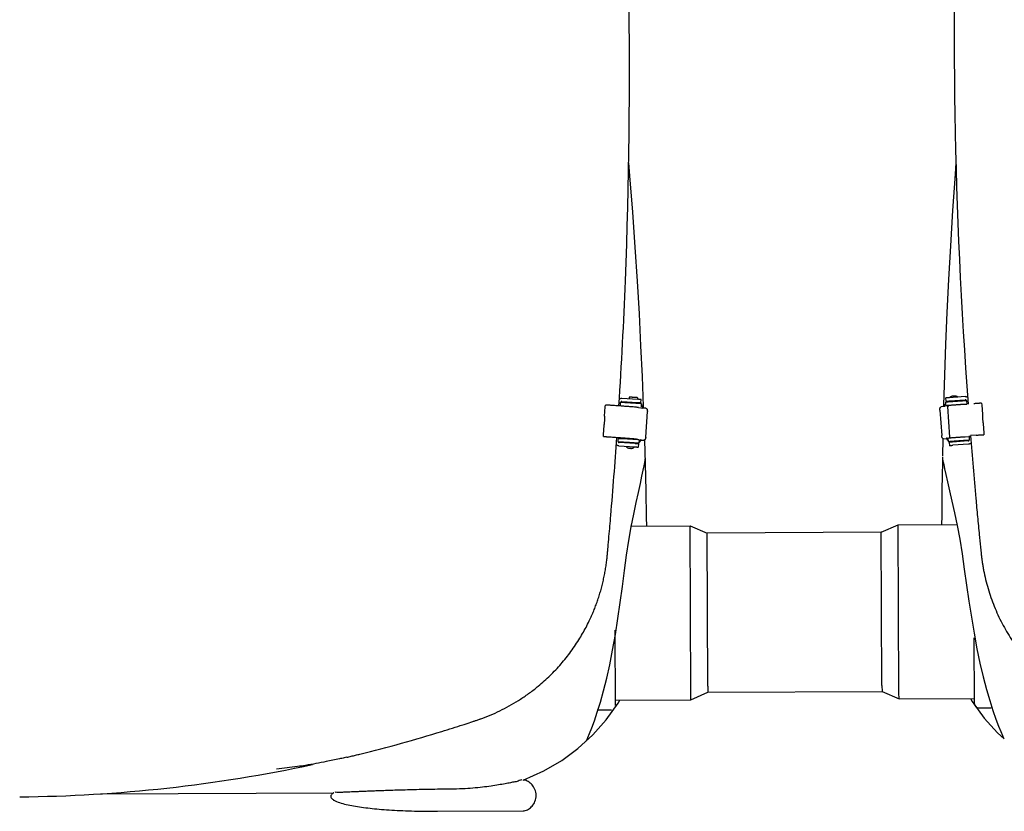
# Model space of a CAD drawing. Extents: x -3200 to 17800, y -1956 to 12894.
# Drawn here: x -1023 to -83, y 2087 to 2843 of the extents above; entities that cross this region are included whole.
import ezdxf

# ---------------------------------------------------------------- set-up
doc = ezdxf.new("R2010")
doc.units = 0
doc.header["$LTSCALE"] = 50
doc.layers.get('0').update_dxf_attribs({"linetype": 'CONTINUOUS'})

msp = doc.modelspace()

# ---------------------------------------------------------------- linework, layer by layer
for p, q in [((-447.69769, 2481.40358), (-432.56806, 2480.44321)), ((-440.84717, 2482.46517), (-440.94178, 2480.97474)), ((-432.78146, 2481.95319), (-432.87607, 2480.46277)), ((-138.31326, 2478.58322), (-138.53884, 2481.66355)), ((-120.21219, 2483.02624), (-135.33177, 2481.91899)), ((-464.26811, 2464.38708), (-463.71669, 2473.07412)), ((-463.71669, 2473.07412), (-463.38889, 2474.89251)), ((-462.85494, 2474.88773), (-463.38889, 2474.89251)), ((-449.19989, 2473.98996), (-448.98604, 2477.35897)), ((-445.11927, 2477.19775), (-448.99232, 2477.24205)), ((-447.89334, 2478.32121), (-432.76372, 2477.36084)), ((-431.80154, 2472.59507), (-427.90875, 2472.09613)), ((-429.56879, 2476.88596), (-429.56971, 2476.8704)), ((-429.5649, 2476.94736), (-429.56879, 2476.88596)), ((-429.55405, 2477.13655), (-429.56518, 2476.94738)), ((-429.55405, 2477.13655), (-429.3584, 2480.21893)), ((-429.39791, 2473.09299), (-429.41142, 2472.86324)), ((-429.15054, 2476.17788), (-429.34619, 2473.0955)), ((-141.41039, 2473.3821), (-142.97616, 2473.25002)), ((-138.48148, 2474.54035), (-138.70706, 2477.62068)), ((-138.29783, 2478.39419), (-138.31326, 2478.58322)), ((-138.29282, 2478.33282), (-138.29732, 2478.39423)), ((-134.65253, 2444.13166), (-136.79554, 2473.39478)), ((-133.6964, 2474.39456), (-135.82288, 2474.23883)), ((-135.10619, 2478.83866), (-119.98661, 2479.94591)), ((-118.87606, 2478.87747), (-122.74906, 2478.79557)), ((-122.52348, 2475.71525), (-118.65048, 2475.79714)), ((-118.88462, 2478.99433), (-118.88538, 2479.00317)), ((-118.88462, 2478.99433), (-118.63807, 2475.62776)), ((-104.46148, 2476.66783), (-104.99574, 2476.65785)), ((-104.46148, 2476.66783), (-104.11589, 2474.8527)), ((-104.11589, 2474.8527), (-103.48014, 2466.17142)), ((-424.83208, 2471.84888), (-426.39929, 2471.96574)), ((-425.03321, 2444.3009), (-423.48752, 2468.65165)), ((-144.28939, 2470.03989), (-142.50731, 2445.7053)), ((-465.39326, 2446.66157), (-464.84184, 2455.34861)), ((-102.81867, 2457.13896), (-102.18292, 2448.45768)), ((-465.29654, 2444.83937), (-465.39326, 2446.66157)), ((-465.29654, 2444.83937), (-464.7626, 2444.83459)), ((-451.35023, 2440.11362), (-451.10899, 2443.914)), ((-137.72819, 2443.8414), (-137.72548, 2443.80729)), ((-134.65253, 2444.13166), (-134.65177, 2444.12282)), ((-116.35709, 2444.48047), (-120.23009, 2444.39857)), ((-116.437, 2445.57174), (-116.15886, 2441.77369)), ((-109.56525, 2446.14492), (-115.06693, 2445.70737)), ((-102.79634, 2446.62465), (-102.26208, 2446.63462)), ((-102.18292, 2448.45768), (-102.26208, 2446.63462)), ((-451.35023, 2440.11362), (-451.35049, 2440.1087)), ((-451.30162, 2439.73902), (-447.49976, 2439.69554)), ((-447.3041, 2442.77791), (-451.17716, 2442.82221)), ((-450.58362, 2435.93857), (-435.454, 2434.9782)), ((-435.25834, 2438.06058), (-450.38797, 2439.02094)), ((-432.25999, 2434.48776), (-432.24433, 2434.75392)), ((-432.04868, 2437.83629), (-432.24433, 2434.75392)), ((-431.59625, 2438.4434), (-431.58274, 2438.67315)), ((-431.33537, 2441.75804), (-431.53103, 2438.67566)), ((-429.88356, 2441.58303), (-429.84575, 2441.58063)), ((-428.33629, 2441.45024), (-426.76909, 2441.33338)), ((-426.75753, 2441.33268), (-426.76909, 2441.33338)), ((-425.33275, 2419.04634), (-425.99087, 2441.3553)), ((-141.45548, 2442.76823), (-141.78504, 2426.56971)), ((-140.74292, 2442.75477), (-140.75447, 2442.75397)), ((-140.75426, 2442.7539), (-138.08576, 2442.93944)), ((-138.08597, 2442.93951), (-138.07442, 2442.94032)), ((-137.61057, 2442.97944), (-138.07442, 2442.94032)), ((-135.96251, 2440.14335), (-136.18809, 2443.22368)), ((-135.91069, 2440.14134), (-135.89196, 2439.91177)), ((-135.43712, 2439.30903), (-135.21154, 2436.22871)), ((-135.21154, 2436.22871), (-135.18984, 2435.96276)), ((-117.11047, 2440.67172), (-132.23005, 2439.56448)), ((-116.88489, 2437.59139), (-132.00447, 2436.48415)), ((-120.00451, 2441.31825), (-116.20384, 2441.39861)), ((-141.74243, 2425.38937), (-141.84068, 2420.42128)), ((-426.01204, 2420.10836), (-425.64805, 2422.55241)), ((-425.64805, 2422.55241), (-425.61235, 2423.41246)), ((-141.71549, 2424.86142), (-141.66821, 2423.93552)), ((-141.66821, 2423.93552), (-141.28015, 2421.49181)), ((-439.46097, 2359.37896), (-382.65367, 2359.65497)), ((-382.65367, 2359.65497), (-366.40606, 2352.6405)), ((-381.87453, 2199.04356), (-382.65367, 2359.65497)), ((-200.22136, 2353.44796), (-184.04268, 2360.61999)), ((-184.04268, 2360.61999), (-128.81431, 2360.88834)), ((-183.26354, 2200.00852), (-184.04268, 2360.61999)), ((-200.22136, 2353.44796), (-366.40606, 2352.6405)), ((-365.69629, 2206.31689), (-366.40606, 2352.6405)), ((-199.51159, 2207.12435), (-200.22136, 2353.44796)), ((-453.76741, 2188.05409), (-454.1211, 2260.1081)), ((-111.26478, 2189.71825), (-111.57421, 2252.68182)), ((-381.84621, 2193.47027), (-365.66753, 2200.6423)), ((-365.69629, 2206.31689), (-365.66753, 2200.6423)), ((-365.66753, 2200.6423), (-199.48282, 2201.44976)), ((-199.51159, 2207.12435), (-199.48282, 2201.44976)), ((-199.48282, 2201.44976), (-183.23522, 2194.43529)), ((-183.23522, 2194.43529), (-183.26354, 2200.00852)), ((-453.79202, 2193.1207), (-381.84621, 2193.47027)), ((-381.84621, 2193.47027), (-381.87453, 2199.04356)), ((-183.23522, 2194.43529), (-111.2894, 2194.78486)), ((-471.31708, 2183.91544), (-457.801, 2183.98111)), ((-107.1918, 2185.68466), (-95.24941, 2185.74269)), ((-489.72488, 2146.90193), (-475.52077, 2159.91402)), ((-481.6983, 2154.21357), (-481.35961, 2154.99767)), ((-481.35835, 2154.99739), (-480.3504, 2157.35141)), ((-89.13629, 2161.7908), (-82.94364, 2156.2276)), ((-83.01271, 2156.15072), (-83.22783, 2156.93161)), ((-945.36882, 2103.64617), (-722.79323, 2104.72765)), ((-623.72173, 2086.97166), (-541.90982, 2087.36917))]:
    msp.add_line(p, q)
for points in [[(-427.02498, 2471.94411), (-427.08354, 2473.63797), (-428.22271, 2502.16843), (-429.5645, 2531.6194), (-431.125, 2561.92202), (-432.93159, 2593.1936), (-435.01879, 2625.60128), (-437.41, 2659.06399), (-440.15372, 2693.81263), (-441.23833, 2706.36645)], [(-128.90143, 2706.32775), (-129.74112, 2695.36854), (-132.14751, 2660.59342), (-134.21386, 2627.10752), (-135.98641, 2594.67989), (-137.48938, 2563.39072), (-138.75565, 2533.07335), (-139.81146, 2503.60947), (-140.67359, 2475.06785), (-140.71138, 2473.54723)], [(-480.3504, 2157.35141), (-478.73077, 2161.24072), (-476.59079, 2166.61697), (-474.05043, 2173.43419), (-471.23809, 2181.64362), (-468.26702, 2191.1933), (-465.23161, 2201.99973), (-462.22661, 2213.96454), (-459.33901, 2226.99252), (-456.60977, 2240.98198), (-454.03886, 2255.70716), (-451.58844, 2270.95369), (-449.28383, 2286.33675), (-447.21403, 2301.63421), (-445.32459, 2316.86005), (-443.41453, 2331.57703), (-441.24025, 2345.56386), (-438.81506, 2358.66408), (-436.38496, 2370.75034), (-434.08005, 2381.75542), (-431.99127, 2391.56996), (-430.17789, 2400.07463), (-428.67752, 2407.17175), (-427.51065, 2412.7729), (-426.67858, 2416.82038), (-426.01205, 2420.10831)], [(-424.0542, 2359.45382), (-424.17969, 2367.4314), (-424.69048, 2392.98467), (-425.33275, 2419.04634)], [(-141.84068, 2420.42128), (-142.22966, 2394.35473), (-142.49209, 2368.79787), (-142.54004, 2360.82164)], [(-141.28014, 2421.49179), (-141.10539, 2420.66385), (-140.58299, 2418.2155), (-139.70974, 2414.17179), (-138.48619, 2408.57607), (-136.91431, 2401.47642), (-135.01575, 2392.97158), (-132.82593, 2383.15685), (-130.41057, 2372.14618), (-127.85681, 2360.05109), (-125.30002, 2346.93669), (-122.98828, 2332.92676), (-120.93272, 2318.18427), (-118.88889, 2302.93394), (-116.65929, 2287.61461), (-114.19296, 2272.21098), (-111.58427, 2256.95381), (-108.86044, 2242.24246), (-105.98619, 2228.28486), (-102.96521, 2215.31093), (-99.84311, 2203.4148), (-96.70762, 2192.68807), (-93.65263, 2183.2242), (-90.77457, 2175.10139), (-88.18495, 2168.36781), (-86.01443, 2163.06715), (-84.3745, 2159.237)], [(-475.52077, 2159.91402), (-462.80581, 2174.2978), (-451.44452, 2190.33358), (-449.88384, 2193.13969)], [(-115.09542, 2194.76637), (-113.507, 2191.97464), (-101.99041, 2176.05019), (-89.13629, 2161.7908)], [(-84.3745, 2159.237), (-83.35552, 2156.92093), (-83.01271, 2156.15072)], [(-542.05293, 2116.75549), (-522.15631, 2125.54494), (-505.26965, 2135.41915), (-489.72488, 2146.90193)], [(-539.14912, 2116.24831), (-540.20059, 2116.55022), (-541.27278, 2116.72074), (-542.05276, 2116.75549)], [(-541.90997, 2087.36917), (-541.10448, 2087.41422), (-540.03351, 2087.59866), (-538.98468, 2087.91424), (-537.96316, 2088.35012), (-536.97413, 2088.89635), (-536.02389, 2089.54294), (-535.12063, 2090.27829), (-534.26291, 2091.09952), (-533.45298, 2092.00406), (-532.69437, 2092.99096), (-531.99267, 2094.06017), (-531.35544, 2095.21283), (-530.79275, 2096.45162), (-530.32069, 2097.77302), (-529.95593, 2099.1824), (-529.72626, 2100.64833), (-529.65249, 2102.14778), (-529.74644, 2103.6459), (-529.99529, 2105.10797), (-530.37791, 2106.51138), (-530.86613, 2107.82523), (-531.44344, 2109.05524), (-532.09387, 2110.19829), (-532.80745, 2111.25716), (-533.57667, 2112.23311), (-534.39607, 2113.12621), (-535.26218, 2113.9356), (-536.17278, 2114.65869), (-537.12938, 2115.29262), (-538.12364, 2115.82582), (-539.14912, 2116.24831)], [(-725.54617, 2102.03015), (-725.69502, 2101.61053), (-725.74952, 2101.18479), (-725.6982, 2100.7589), (-725.55104, 2100.33922), (-725.32697, 2099.93443), (-725.0391, 2099.54217), (-724.69989, 2099.16398), (-724.31685, 2098.79807), (-723.90207, 2098.44853), (-723.45026, 2098.10646), (-722.95726, 2097.7679), (-722.75857, 2097.64005)], [(-722.79301, 2104.72771), (-722.96499, 2104.61494), (-723.45576, 2104.27249), (-723.90501, 2103.92728), (-724.31714, 2103.57533), (-724.69793, 2103.20739), (-725.03534, 2102.8278), (-725.32203, 2102.435), (-725.54617, 2102.03015)], [(-722.75788, 2097.63962), (-721.63298, 2096.99927), (-720.221, 2096.33819), (-718.75478, 2095.75607), (-717.25168, 2095.23129), (-715.71969, 2094.7523), (-714.15538, 2094.30806), (-712.54748, 2093.88896), (-710.89847, 2093.49259), (-709.20104, 2093.11484), (-707.46385, 2092.75552), (-705.69341, 2092.41367), (-703.88959, 2092.08704), (-702.05347, 2091.77406), (-700.1835, 2091.47369), (-698.27762, 2091.18502), (-696.33527, 2090.90747), (-694.35483, 2090.64032), (-692.33706, 2090.38322), (-690.28223, 2090.13581), (-688.18933, 2089.89778), (-686.05754, 2089.66892), (-683.88569, 2089.449), (-681.67256, 2089.23778), (-679.41728, 2089.03508), (-677.11853, 2088.84077), (-674.77538, 2088.65492), (-672.38673, 2088.47759), (-669.95136, 2088.30886), (-667.46806, 2088.14879), (-664.93548, 2087.99749), (-662.35217, 2087.85511), (-659.71646, 2087.72186), (-657.02663, 2087.59795), (-654.28104, 2087.48361), (-651.47794, 2087.37911), (-648.61539, 2087.28487), (-645.69095, 2087.20142), (-642.70278, 2087.12938), (-639.64863, 2087.06937), (-636.5268, 2087.02204), (-633.33532, 2086.98808), (-630.07231, 2086.9682), (-626.73562, 2086.96315), (-623.72173, 2086.97166)]]:
    msp.add_lwpolyline(points)
for centre, radius, start, end in [((-107.2115, 2189.73795), 4.05333, 180.27838808, 270.27838808), ((-1035.54247, 3499.1364), 1398.4, 270.52819241, 282.07210987)]:
    msp.add_arc(centre, radius, start, end)
for points, start_tangent, end_tangent in [([(-450.58454, 2474.08845), (-444.42477, 2593.50273), (-453.86558, 3153.12376)], (0.063560691, 0.997977975), (-0.073149595, 0.99732098)), ([(-120.64029, 3154.77952), (-127.03246, 3029.56298), (-117.36277, 2475.73107)], (-0.063621144, -0.997974123), (0.073211146, -0.997316463)), ([(-450.16741, 2480.76935), (-449.51096, 2481.10805), (-448.62326, 2481.35785), (-447.69769, 2481.40358)], (0.844056247, 0.536254653), (0.997991479, -0.063348306)), ([(-436.81281, 2482.2349), (-437.59936, 2482.28433), (-438.35705, 2482.33095), (-439.05462, 2482.37284), (-439.66292, 2482.40826), (-440.16616, 2482.43629), (-440.54002, 2482.45555), (-440.76966, 2482.46528), (-440.84717, 2482.46517)], (-0.997991479, 0.063348307), (-0.030309993, -0.999540547)), ([(-432.78147, 2481.95319), (-432.85809, 2481.96307), (-433.08573, 2481.98235), (-433.45627, 2482.01033), (-433.95622, 2482.04598), (-434.56309, 2482.0877), (-435.26159, 2482.13445), (-436.02228, 2482.18422), (-436.81281, 2482.2349)], (0.030310026, 0.999540546), (-0.997991479, 0.063348306)), ([(-135.33177, 2481.91899), (-136.04919, 2481.86593), (-136.72702, 2481.81477), (-137.33313, 2481.76793), (-137.83895, 2481.72764), (-138.22026, 2481.69583), (-138.45797, 2481.67407), (-138.53884, 2481.66355)], (-0.997329229, -0.073037038), (0.081314149, -0.996688522)), ([(-134.97725, 2481.94621), (-134.63053, 2482.34325), (-134.30973, 2482.64122), (-134.05175, 2482.8438), (-133.84484, 2482.98626), (-133.67799, 2483.08962), (-133.45892, 2483.21109), (-133.20487, 2483.33341), (-133.02537, 2483.40869), (-132.80449, 2483.48949), (-132.60736, 2483.55109), (-132.47858, 2483.58619), (-132.30959, 2483.62629), (-132.16703, 2483.65496), (-132.07964, 2483.67025), (-131.95882, 2483.68859), (-131.85533, 2483.70176), (-131.77318, 2483.71063), (-131.70397, 2483.71719), (-131.63312, 2483.72332), (-131.54677, 2483.73038), (-131.43391, 2483.73926), (-131.2873, 2483.75045), (-131.10501, 2483.76398)], (0.613785335, 0.789472965), (0.997329229, 0.073037039)), ([(-131.10501, 2483.76398), (-130.93726, 2483.77611), (-130.79986, 2483.78579), (-130.69152, 2483.79319), (-130.60725, 2483.79874), (-130.53981, 2483.80295), (-130.47985, 2483.80636), (-130.41827, 2483.80935), (-130.34778, 2483.81191), (-130.25794, 2483.8137), (-130.16593, 2483.81376), (-130.07378, 2483.81201), (-129.96902, 2483.80779), (-129.78038, 2483.79418), (-129.61914, 2483.77638), (-129.46879, 2483.7546), (-129.24978, 2483.71374), (-129.09114, 2483.67725), (-128.89462, 2483.62376), (-128.61112, 2483.52979), (-128.28989, 2483.39776), (-128.00142, 2483.25397), (-127.68501, 2483.06555), (-127.36911, 2482.84054), (-127.00906, 2482.52961)], (0.997329229, 0.073037039), (0.722219928, -0.691663484)), ([(-120.21219, 2483.02624), (-119.28622, 2482.9895), (-118.39613, 2482.74833), (-117.828, 2482.47132)], (0.997329229, 0.073037038), (0.862642936, -0.50581337)), ([(-456.08189, 2474.47376), (-456.80025, 2474.52277), (-457.61494, 2474.57679), (-458.48638, 2474.63321), (-459.37303, 2474.68936), (-460.23311, 2474.74259), (-461.02623, 2474.79041), (-461.71496, 2474.83055), (-462.26628, 2474.86108), (-462.65301, 2474.88049), (-462.85494, 2474.88773)], (-0.99759856, 0.069261194), (-0.999959852, 0.008960673)), ([(-431.80154, 2472.59507), (-432.38855, 2472.67402), (-433.71019, 2472.8056), (-435.76444, 2472.98261), (-438.53112, 2473.2033), (-441.98317, 2473.46552), (-446.08675, 2473.7667), (-450.80171, 2474.10388), (-456.08189, 2474.47376)], (0.797822305, 0.602892668), (-0.99759856, 0.069261194)), ([(-447.89334, 2478.32121), (-448.21508, 2478.2908), (-448.51019, 2478.16301), (-448.75116, 2477.9508), (-448.91522, 2477.67423), (-448.98604, 2477.35897)], (-0.997991479, 0.063348306), (-0.063348495, -0.997991467)), ([(-437.16186, 2476.7377), (-438.60773, 2476.82863), (-440.00433, 2476.91479), (-441.30686, 2476.99341), (-442.47362, 2477.06199), (-443.46714, 2477.11831), (-444.2553, 2477.16056), (-444.81227, 2477.18734), (-445.11927, 2477.19775)], (-0.997991479, 0.063348307), (-0.999934593, 0.011437174)), ([(-433.89966, 2476.52623), (-434.22899, 2476.54797), (-435.66823, 2476.64199), (-437.16186, 2476.7377)], (-0.997817783, 0.066027806), (-0.997991479, 0.063348307)), ([(-429.18394, 2476.17673), (-429.42199, 2476.20837), (-429.94156, 2476.25033), (-430.71247, 2476.30746), (-431.70792, 2476.37779), (-432.89362, 2476.45889), (-433.89966, 2476.52623)], (-0.035568938, 0.999367225), (-0.997817783, 0.066027806)), ([(-432.76372, 2477.36084), (-432.04581, 2477.31475), (-431.3675, 2477.27017), (-430.76093, 2477.22922), (-430.2547, 2477.19385), (-429.87305, 2477.16574), (-429.63508, 2477.14629), (-429.55405, 2477.13655)], (0.997991479, -0.063348306), (-0.058724943, -0.998274201)), ([(-429.3584, 2480.21893), (-429.43942, 2480.22867), (-429.67739, 2480.24811), (-430.05905, 2480.27622), (-430.56528, 2480.3116), (-431.17185, 2480.35254), (-431.85015, 2480.39712), (-432.56806, 2480.44321)], (0.058724943, 0.998274201), (-0.997991479, 0.063348306)), ([(-429.37959, 2473.09436), (-429.39791, 2473.09299)], (0.035570798, -0.999367159), (-0.999972552, 0.0074092)), ([(-427.93015, 2471.82164), (-427.95119, 2472.53515), (-428.10189, 2473.24974), (-428.37852, 2473.92595), (-428.77224, 2474.54176), (-429.22165, 2475.03264)], (0.058645697, 0.99827886), (-0.733493105, 0.679696891)), ([(-426.39929, 2471.96574), (-427.20264, 2472.02766), (-427.71054, 2472.07154), (-427.90875, 2472.09613)], (-0.997231337, 0.074361685), (-0.940956452, 0.33852763)), ([(-144.28939, 2470.03989), (-144.30086, 2470.73193), (-144.23435, 2471.39238), (-144.09396, 2471.98986), (-143.88684, 2472.49616), (-143.6229, 2472.88704), (-143.31452, 2473.14301), (-142.97616, 2473.25002)], (-0.0730367, 0.997329254), (0.996461297, 0.084052867)), ([(-139.962, 2473.5114), (-140.10052, 2473.50062), (-140.60782, 2473.45182), (-141.41039, 2473.3821)], (-0.984731671, -0.174079108), (-0.996461296, -0.084052868)), ([(-139.90272, 2473.52714), (-139.962, 2473.5114)], (-0.937198852, -0.348795515), (-0.984731673, -0.174079097)), ([(-138.6247, 2476.47343), (-139.06638, 2475.981), (-139.4541, 2475.3614), (-139.72415, 2474.68253), (-139.86791, 2473.96651), (-139.88066, 2473.23388)], (-0.726169104, -0.687516133), (0.0730367, -0.997329254)), ([(-133.96154, 2478.01517), (-134.96736, 2477.93802), (-136.15214, 2477.84541), (-137.14678, 2477.76542), (-137.91702, 2477.7008), (-138.43606, 2477.6538), (-138.67355, 2477.61985)], (-0.997129428, -0.075715943), (-0.025869614, -0.999665326)), ([(-138.42967, 2474.53834), (-138.44797, 2474.53953)], (-0.999853511, -0.017115949), (0.025872624, 0.999665248)), ([(-138.44797, 2474.53953), (-138.2105, 2474.57347), (-137.69148, 2474.62047), (-136.92126, 2474.68509), (-135.92664, 2474.76508), (-134.74186, 2474.85768), (-133.73596, 2474.93484)], (0.025872914, 0.99966524), (0.997129428, 0.075715945)), ([(-138.31326, 2478.58322), (-138.23239, 2478.59374), (-137.99468, 2478.6155), (-137.61337, 2478.64731), (-137.10755, 2478.6876), (-136.50144, 2478.73444), (-135.82361, 2478.7856), (-135.10619, 2478.83866)], (-0.081314149, 0.996688522), (0.997329229, 0.073037038)), ([(-136.7754, 2473.13679), (-136.74652, 2473.46048)], (-0.073036697, 0.997329254), (0.243308706, 0.969948903)), ([(-136.74652, 2473.46048), (-136.62477, 2473.75127), (-136.41918, 2473.99287), (-136.14428, 2474.16237), (-135.98953, 2474.21279)], (0.243308704, 0.969948903), (0.972198866, 0.234156712)), ([(-135.98953, 2474.21279), (-135.82288, 2474.23883)], (0.972198864, 0.234156719), (0.997329229, 0.073037039)), ([(-130.70221, 2478.25826), (-132.19478, 2478.14805), (-133.63298, 2478.04007), (-133.96154, 2478.01517)], (-0.997329229, -0.073037038), (-0.997129428, -0.075715943)), ([(-133.73596, 2474.93484), (-133.40747, 2474.95973), (-131.96925, 2475.06772), (-130.47663, 2475.17793)], (0.997129428, 0.075715945), (0.997329229, 0.073037038)), ([(-122.74906, 2478.79557), (-123.05607, 2478.78219), (-123.6129, 2478.74999), (-124.40073, 2478.70008), (-125.39376, 2478.63411), (-126.55988, 2478.55421), (-127.86163, 2478.46294), (-129.25733, 2478.36323), (-130.70221, 2478.25826)], (-0.999776507, -0.021140886), (-0.997329229, -0.073037038)), ([(-130.47663, 2475.17793), (-129.0317, 2475.2829), (-127.63598, 2475.38262), (-126.33422, 2475.47389), (-125.16811, 2475.55379), (-124.1751, 2475.61976), (-123.38729, 2475.66966), (-122.83048, 2475.70186), (-122.52348, 2475.71525)], (0.997329229, 0.073037038), (0.999776507, 0.021140886)), ([(-118.8853, 2479.00317), (-118.95852, 2479.30893), (-119.12527, 2479.5839), (-119.3683, 2479.79375), (-119.66463, 2479.91864), (-119.98661, 2479.94591)], (-0.081765168, 0.996651623), (-0.997329229, -0.073037038)), ([(-104.99574, 2476.65785), (-105.19766, 2476.64865), (-105.58425, 2476.62549), (-106.13531, 2476.5896), (-106.82366, 2476.54277), (-107.61631, 2476.48726), (-108.47586, 2476.42568), (-109.36192, 2476.36092), (-110.23275, 2476.29604), (-111.04685, 2476.2341), (-111.76465, 2476.17812)], (-0.999825771, -0.018666196), (-0.996878498, -0.078950997)), ([(-464.19555, 2459.86462), (-464.14565, 2460.82835), (-464.12029, 2461.75222), (-464.12034, 2462.60063), (-464.14578, 2463.34098), (-464.19564, 2463.94449), (-464.26811, 2464.38708)], (0.063348495, 0.997991467), (-0.227226592, 0.973841915)), ([(-424.83208, 2471.84888), (-424.49265, 2471.74515), (-424.18175, 2471.49219), (-423.91399, 2471.1039), (-423.70192, 2470.59963), (-423.55571, 2470.00354), (-423.48277, 2469.34377), (-423.48752, 2468.65165)], (0.997231337, -0.074361686), (-0.063348494, -0.997991467)), ([(-103.48014, 2466.17142), (-103.54837, 2465.72817), (-103.59244, 2465.12423), (-103.61073, 2464.38369), (-103.60259, 2463.53532), (-103.56828, 2462.61171), (-103.50903, 2461.64848)], (-0.217953391, -0.975959179), (0.0730367, -0.997329254)), ([(-464.84184, 2455.34861), (-464.7133, 2455.78938), (-464.58692, 2456.39128), (-464.46758, 2457.13031), (-464.35988, 2457.97776), (-464.26799, 2458.90106), (-464.19555, 2459.86462)], (0.340274336, 0.940326207), (0.063348494, 0.997991467)), ([(-103.50903, 2461.64848), (-103.42724, 2460.6857), (-103.32636, 2459.76336), (-103.2104, 2458.917), (-103.08384, 2458.17915), (-102.95155, 2457.57848), (-102.81867, 2457.13896)], (0.0730367, -0.997329254), (0.349564547, -0.936912284)), ([(-464.7626, 2444.83459), (-464.56066, 2444.82735), (-464.17394, 2444.80794), (-463.62261, 2444.7774), (-462.93389, 2444.73726), (-462.14076, 2444.68945), (-461.28068, 2444.63622), (-460.39403, 2444.58007), (-459.5226, 2444.52365), (-458.7079, 2444.46962), (-457.98955, 2444.42061)], (0.999959852, -0.008960673), (0.99759856, -0.069261194)), ([(-458.35511, 2369.53291), (-452.5914, 2444.02018)], (0.084661224, 0.996409794), (0.069629374, 0.99757293)), ([(-457.98955, 2444.42061), (-452.7094, 2444.05074), (-447.99446, 2443.71356), (-443.89088, 2443.41238), (-440.43884, 2443.15016), (-437.67214, 2442.92947), (-435.61788, 2442.75246), (-434.29622, 2442.62088), (-433.70919, 2442.54193)], (0.99759856, -0.069261194), (-0.797812937, -0.602905065)), ([(-425.03321, 2444.3009), (-425.11596, 2443.6146), (-425.27157, 2442.97187), (-425.49172, 2442.4031), (-425.76551, 2441.93506), (-426.07981, 2441.59017), (-426.41974, 2441.38574), (-426.75754, 2441.33261)], (-0.063348494, -0.997991467), (-0.998293326, 0.058398929)), ([(-140.75447, 2442.75389), (-141.0927, 2442.80374), (-141.43456, 2443.00486), (-141.75216, 2443.34669), (-142.03044, 2443.81204), (-142.25608, 2444.37865), (-142.41791, 2445.01984), (-142.50731, 2445.7053)], (-0.997679409, -0.068086689), (-0.0730367, 0.997329254)), ([(-137.72554, 2443.80728), (-137.70127, 2443.58575)], (0.081494759, -0.99667377), (0.136191935, -0.99068247)), ([(-134.65185, 2444.12282), (-134.57863, 2443.81707)], (0.08176517, -0.996651623), (0.378302178, -0.92568216)), ([(-134.57863, 2443.81707), (-134.41188, 2443.54209), (-134.26028, 2443.39619)], (0.378302175, -0.925682162), (0.787298144, -0.616572488)), ([(-128.18324, 2443.86126), (-129.67581, 2443.75105), (-131.11401, 2443.64307), (-131.44257, 2443.61817)], (-0.997329229, -0.073037038), (-0.997129428, -0.075715943)), ([(-120.23009, 2444.39857), (-120.5371, 2444.38519), (-121.09393, 2444.35299), (-121.88176, 2444.30308), (-122.87479, 2444.23711), (-124.04091, 2444.15721), (-125.34266, 2444.06594), (-126.73836, 2443.96623), (-128.18324, 2443.86126)], (-0.999776507, -0.021140886), (-0.997329229, -0.073037038)), ([(-115.06503, 2445.68349), (-109.93398, 2385.78209)], (0.079283906, -0.996852076), (0.09140854, -0.995813476)), ([(-109.56525, 2446.14492), (-108.84745, 2446.2009), (-108.03335, 2446.26283), (-107.16252, 2446.32772), (-106.27646, 2446.39248), (-105.41691, 2446.45406), (-104.62426, 2446.50957), (-103.93591, 2446.5564), (-103.38485, 2446.59229), (-102.99826, 2446.61545), (-102.79634, 2446.62465)], (0.996878498, 0.078950997), (0.999825771, 0.018666196)), ([(-450.58362, 2435.93857), (-451.49598, 2436.10096), (-452.34497, 2436.461), (-453.08644, 2436.99538)], (-0.997991479, 0.063348306), (-0.741400966, 0.671062298)), ([(-451.35053, 2440.1087), (-451.31982, 2439.79189)], (-0.058493157, -0.99828781), (0.248826753, -0.96854801)), ([(-451.31982, 2439.79189), (-451.19203, 2439.49678), (-450.97982, 2439.25582), (-450.70324, 2439.09177), (-450.38797, 2439.02094)], (0.248826754, -0.968548009), (0.997991479, -0.063348306)), ([(-447.49976, 2439.69554), (-447.19275, 2439.68513), (-446.63575, 2439.65834), (-445.84757, 2439.61609), (-444.85403, 2439.55977), (-443.68726, 2439.49119), (-442.38475, 2439.41257), (-440.98817, 2439.32642), (-439.54235, 2439.23548)], (0.999934593, -0.011437174), (0.997991479, -0.063348307)), ([(-439.3467, 2442.31786), (-440.79256, 2442.40879), (-442.18916, 2442.49495), (-443.49169, 2442.57357), (-444.65845, 2442.64214), (-445.65197, 2442.69847), (-446.44012, 2442.74072), (-446.9971, 2442.7675), (-447.3041, 2442.77791)], (-0.997991479, 0.063348306), (-0.999934593, 0.011437174)), ([(-443.83088, 2435.45882), (-443.4374, 2435.01024), (-443.11364, 2434.71534), (-442.85364, 2434.51526), (-442.64532, 2434.37481), (-442.47744, 2434.27307), (-442.25777, 2434.15404), (-442.00224, 2434.03405), (-441.82185, 2433.96045), (-441.60059, 2433.88195), (-441.40259, 2433.82217), (-441.27336, 2433.78829), (-441.10428, 2433.74992), (-440.96126, 2433.72259), (-440.87389, 2433.70817), (-440.75275, 2433.69099), (-440.64918, 2433.67884), (-440.56695, 2433.67076), (-440.4977, 2433.66488), (-440.42681, 2433.65944), (-440.34039, 2433.65322), (-440.22745, 2433.64544)], (0.609534091, -0.792759858), (0.997715448, -0.067556524)), ([(-439.54235, 2439.23548), (-438.04877, 2439.13978), (-436.60955, 2439.04576), (-436.28015, 2439.02402)], (0.997991479, -0.063348307), (0.997817782, -0.066027832)), ([(-439.53537, 2433.60166), (-439.48456, 2433.59871), (-439.40025, 2433.59398), (-439.33279, 2433.59043), (-439.27282, 2433.5876), (-439.21122, 2433.58521), (-439.14071, 2433.58334), (-439.05091, 2433.58242), (-438.95881, 2433.58325), (-438.86682, 2433.58589), (-438.76198, 2433.59114), (-438.57312, 2433.60661), (-438.41226, 2433.62596), (-438.26228, 2433.64918), (-438.04329, 2433.69225), (-437.88553, 2433.73016), (-437.68943, 2433.78559), (-437.40667, 2433.88238), (-437.08679, 2434.01751), (-436.79973, 2434.1641), (-436.48525, 2434.35555), (-436.17157, 2434.58359), (-435.7653, 2434.94685)], (0.998288167, -0.058487062), (0.70488048, 0.709326095)), ([(-436.08449, 2442.10639), (-436.41383, 2442.12813), (-437.85307, 2442.22215), (-439.3467, 2442.31786)], (-0.997817782, 0.066027834), (-0.997991479, 0.063348307)), ([(-436.28015, 2439.02402), (-435.27419, 2438.95668), (-434.08849, 2438.87558), (-433.09303, 2438.80525), (-432.32209, 2438.74812), (-431.8025, 2438.70615), (-431.56442, 2438.67452)], (0.997817782, -0.066027832), (0.035570288, -0.999367177)), ([(-431.36877, 2441.75689), (-431.60683, 2441.78853), (-432.1264, 2441.83049), (-432.89731, 2441.88762), (-433.89275, 2441.95795), (-435.07845, 2442.03905), (-436.08449, 2442.10639)], (-0.035573585, 0.99936706), (-0.997817782, 0.066027833)), ([(-435.454, 2434.9782), (-434.73609, 2434.93211), (-434.05778, 2434.88753), (-433.45121, 2434.84658), (-432.94498, 2434.81121), (-432.56333, 2434.7831), (-432.32536, 2434.76365), (-432.24433, 2434.75392)], (0.997991479, -0.063348306), (-0.058724943, -0.998274201)), ([(-432.04868, 2437.83629), (-432.1297, 2437.84603), (-432.36767, 2437.86547), (-432.74933, 2437.89358), (-433.25556, 2437.92896), (-433.86213, 2437.9699), (-434.54043, 2438.01449), (-435.25834, 2438.06058)], (0.058724943, 0.998274201), (-0.997991479, 0.063348306)), ([(-431.56442, 2438.67452), (-431.58274, 2438.67315)], (0.035570798, -0.999367159), (-0.999972552, 0.0074092)), ([(-429.89543, 2441.52667), (-430.13076, 2440.7916), (-430.53878, 2440.06), (-431.07953, 2439.43629), (-431.50194, 2439.08973)], (-0.21290503, -0.977072898), (-0.814061811, -0.580778243)), ([(-429.88356, 2441.58303), (-429.89543, 2441.52667)], (-0.198916899, -0.980016361), (-0.21290503, -0.977072898)), ([(-429.81073, 2442.13239), (-429.83781, 2441.85598), (-429.88356, 2441.58303)], (-0.063348492, -0.997991467), (-0.198916908, -0.980016359)), ([(-429.84575, 2441.58063), (-429.78623, 2441.5655)], (0.940956458, -0.338527611), (0.986433921, -0.164158823)), ([(-429.78623, 2441.5655), (-429.64754, 2441.55604), (-429.13964, 2441.51216), (-428.33629, 2441.45024)], (0.986433919, -0.164158835), (0.997231337, -0.074361685)), ([(-137.68009, 2443.30715), (-137.70737, 2443.55109)], (-0.141178856, 0.989984106), (-0.080983126, 0.996715473)), ([(-137.63169, 2443.03465), (-137.68009, 2443.30715)], (-0.208424191, 0.978038525), (-0.141178861, 0.989984105)), ([(-137.61927, 2442.97835), (-137.63169, 2443.03465)], (-0.222396165, 0.974956382), (-0.208424181, 0.978038527)), ([(-136.64816, 2441.13295), (-136.96154, 2441.51781), (-137.37677, 2442.24553), (-137.61927, 2442.97835)], (-0.677625693, 0.735406976), (-0.222396179, 0.974956378)), ([(-135.99586, 2440.56187), (-136.41461, 2440.89933), (-136.64816, 2441.13295)], (-0.8185093, 0.574493277), (-0.677625694, 0.735406975)), ([(-131.44257, 2443.61817), (-132.44839, 2443.54102), (-133.63317, 2443.44841), (-134.62781, 2443.36842), (-135.39805, 2443.3038), (-135.91709, 2443.2568), (-136.15458, 2443.22286)], (-0.997129428, -0.075715943), (-0.025869614, -0.999665326)), ([(-135.91069, 2440.14134), (-135.929, 2440.14253)], (-0.999853512, -0.017115908), (0.025868647, 0.999665351)), ([(-135.929, 2440.14253), (-135.69153, 2440.17647), (-135.17251, 2440.22347), (-134.4023, 2440.28809), (-133.40767, 2440.36808), (-132.22289, 2440.46068), (-131.21699, 2440.53784)], (0.02586827, 0.99966536), (0.99712943, 0.075715917)), ([(-132.23005, 2439.56448), (-132.94747, 2439.51142), (-133.6253, 2439.46025), (-134.23141, 2439.41342), (-134.73723, 2439.37313), (-135.11854, 2439.34131), (-135.35626, 2439.31956), (-135.43712, 2439.30903)], (-0.997329229, -0.073037038), (0.081314149, -0.996688522)), ([(-135.21154, 2436.22871), (-135.13068, 2436.23923), (-134.89296, 2436.26099), (-134.51165, 2436.2928), (-134.00583, 2436.33309), (-133.39972, 2436.37992), (-132.72189, 2436.43109), (-132.00447, 2436.48415)], (-0.081314149, 0.996688522), (0.997329229, 0.073037038)), ([(-131.21699, 2440.53784), (-130.8885, 2440.56273), (-129.45028, 2440.67072), (-127.95766, 2440.78093)], (0.99712943, 0.075715917), (0.997329229, 0.073037038)), ([(-127.95766, 2440.78093), (-126.51273, 2440.8859), (-125.117, 2440.98562), (-123.81525, 2441.07689), (-122.64913, 2441.15679), (-121.65612, 2441.22276), (-120.86831, 2441.27266), (-120.31151, 2441.30486), (-120.00451, 2441.31825)], (0.997329229, 0.073037038), (0.999776507, 0.021140886)), ([(-117.11047, 2440.67172), (-116.79586, 2440.74562), (-116.52088, 2440.91238), (-116.31103, 2441.1554), (-116.18613, 2441.45172), (-116.15886, 2441.77369)], (0.997329229, 0.073037038), (-0.0730367, 0.997329254)), ([(-114.48707, 2438.58781), (-115.12869, 2438.13091), (-115.97415, 2437.76264), (-116.88489, 2437.59139)], (-0.755458003, -0.655197074), (-0.997329229, -0.073037038)), ([(-440.22745, 2433.64544), (-440.08073, 2433.63567), (-439.99352, 2433.63)], (0.997715448, -0.06755653), (0.997924927, -0.064388192)), ([(-439.99352, 2433.63), (-439.8983, 2433.62391)], (0.997924927, -0.064388202), (0.997991479, -0.063348313)), ([(-439.8983, 2433.62391), (-439.81095, 2433.6184)], (0.997991478, -0.063348319), (0.998051442, -0.062396464)), ([(-439.81095, 2433.6184), (-439.73044, 2433.61341), (-439.59296, 2433.60507), (-439.53537, 2433.60166)], (0.998051442, -0.062396468), (0.998288167, -0.058487057)), ([(-109.93307, 2385.78217), (-108.29782, 2368.32107), (-106.58292, 2350.6606)], (0.091549467, -0.99580053), (0.098361925, -0.995150708)), ([(-460.11663, 2349.3072), (-458.35584, 2369.53297)], (0.088842293, 0.996045705), (0.084614687, 0.996413747)), ([(-106.58185, 2350.6607), (-105.97697, 2344.55121), (-105.37331, 2338.53172), (-104.7601, 2332.57305)], (0.098212642, -0.995165452), (0.104162254, -0.994560317)), ([(-461.0495, 2338.97128), (-460.11664, 2349.30721)], (0.091532503, 0.995802089), (0.088245563, 0.99609875)), ([(-461.99464, 2328.84396), (-461.66865, 2332.20433), (-461.35487, 2335.57456), (-461.04424, 2338.9708)], (0.103622233, 0.994616727), (0.090422606, 0.995903485)), ([(-104.7601, 2332.57305), (-104.39742, 2329.3407), (-103.98185, 2326.14728), (-103.5128, 2322.97671)], (0.104162763, -0.994560264), (0.155023572, -0.987910771)), ([(-465.19243, 2308.92452), (-464.17506, 2313.92765), (-463.30519, 2318.91529), (-462.58069, 2323.88124), (-461.99464, 2328.84396)], (0.212714118, 0.977114478), (0.103622233, 0.994616727)), ([(-103.5128, 2322.97671), (-103.18821, 2320.9804), (-102.84134, 2318.98689), (-102.47156, 2316.99656), (-102.07954, 2315.0093)], (0.155019035, -0.987911483), (0.198963964, -0.980006807)), ([(-102.0741, 2315.0104), (-97.62778, 2297.52508), (-91.52167, 2280.65943), (-83.74746, 2264.38971)], (0.198157898, -0.980170111), (0.475333231, -0.879805842)), ([(-470.71387, 2289.01857), (-469.13592, 2293.89423), (-467.68779, 2298.84072), (-466.37198, 2303.85299), (-465.19243, 2308.92452)], (0.321345899, 0.946961886), (0.212714211, 0.977114458)), ([(-478.24168, 2270.28691), (-476.16024, 2274.90661), (-474.21064, 2279.57362), (-472.3949, 2284.27859), (-470.71387, 2289.01857)], (0.423391061, 0.905947023), (0.321345946, 0.94696187)), ([(-487.94925, 2252.22434), (-484.487, 2258.12667), (-481.24853, 2264.15325), (-478.24168, 2270.28691)], (0.522057305, 0.852910412), (0.423391062, 0.905947023)), ([(-83.74945, 2264.38864), (-79.37818, 2256.73338), (-74.63824, 2249.28959), (-69.54176, 2242.07475), (-64.09542, 2235.10335)], (0.474847132, -0.880068294), (0.634412403, -0.772994763)), ([(-527.61644, 2206.52519), (-516.306, 2216.68396), (-505.89883, 2227.7108), (-496.43209, 2239.57165), (-487.94925, 2252.22434)], (0.770857443, 0.637007694), (0.522057305, 0.852910412)), ([(-544.42436, 2194.17694), (-540.09484, 2197.08145), (-535.8473, 2200.11021), (-531.68718, 2203.25822), (-527.61644, 2206.52519)], (0.838298731, 0.545211187), (0.770857388, 0.637007761)), ([(-580.54454, 2176.00177), (-571.14231, 2179.79378), (-561.98554, 2184.09149), (-553.06549, 2188.8922), (-544.42436, 2194.17694)], (0.937463675, 0.348083121), (0.83826286, 0.545266337)), ([(-599.57614, 2169.58867), (-597.29785, 2170.33077), (-590.13734, 2172.68999)], (0.951083547, 0.30893379), (0.948969571, 0.315367647)), ([(-590.13722, 2172.6896), (-588.78532, 2173.13971), (-587.43763, 2173.58999), (-586.08604, 2174.04322)], (0.94895679, 0.315406105), (0.947932214, 0.318472161)), ([(-586.08604, 2174.04322), (-584.24692, 2174.67148), (-583.32385, 2174.99481)], (0.947953884, 0.318407654), (0.942905282, 0.333061)), ([(-583.32385, 2174.99481), (-582.39889, 2175.32432), (-580.54454, 2176.00177)], (0.942905281, 0.333061001), (0.937474877, 0.34805295)), ([(-697.83837, 2141.58934), (-658.20915, 2151.95824), (-619.52924, 2163.2736)], (0.970990659, 0.239117421), (0.955685103, 0.294390868)), ([(-619.52924, 2163.2736), (-609.50624, 2166.40641), (-599.57614, 2169.58867)], (0.955532513, 0.294885769), (0.951196525, 0.30858576)), ([(-717.43388, 2137.01769), (-730.00623, 2134.40545), (-749.69885, 2130.84694), (-757.51414, 2129.66061)], (-0.977431246, -0.211253778), (-0.990002031, -0.141053102)), ([(-710.51162, 2138.52956), (-712.8047, 2138.02144), (-715.11348, 2137.51902), (-717.43394, 2137.01797)], (-0.976616192, -0.214990263), (-0.977657179, -0.210205712)), ([(-710.45023, 2138.55236), (-706.24364, 2139.55282), (-702.03958, 2140.56692), (-697.83937, 2141.5934)], (0.973315109, 0.229472653), (0.971041408, 0.238911247)), ([(-757.51363, 2129.65706), (-767.47265, 2128.33698), (-777.65623, 2127.17325)], (-0.99011909, -0.140229056), (-0.994524814, -0.104500687)), ([(-543.16776, 2116.51978), (-546.87792, 2115.71606), (-550.11097, 2115.04151), (-554.20415, 2114.223), (-559.28033, 2113.26494), (-565.46609, 2112.18719), (-572.70946, 2111.05976), (-580.91704, 2109.98044), (-590.00201, 2109.07026), (-600.03111, 2108.4561), (-611.21086, 2108.14616), (-623.82569, 2107.97452)], (-0.216631393, 0.976253471), (-0.999908745, -0.013509283)), ([(-623.8257, 2107.9747), (-634.15617, 2107.80099), (-643.70268, 2107.58971), (-652.53734, 2107.3595), (-660.69931, 2107.12146), (-668.19778, 2106.88331), (-675.05143, 2106.64833), (-681.21356, 2106.4234), (-686.79679, 2106.21023), (-691.84339, 2106.01481), (-696.39723, 2105.83527), (-700.50093, 2105.6632), (-704.13732, 2105.5142), (-707.36587, 2105.37323), (-710.16887, 2105.26363), (-712.59659, 2105.15101), (-714.62894, 2105.07048), (-716.29992, 2105.00799), (-717.70981, 2104.92729), (-719.92581, 2104.85766), (-721.72704, 2104.78963)], (-0.999908768, -0.013507609), (0.029305235, -0.999570509))]:
    msp.add_spline(points, degree=3, dxfattribs=dict(start_tangent=start_tangent, end_tangent=end_tangent))

doc.saveas('drawing.dxf')
